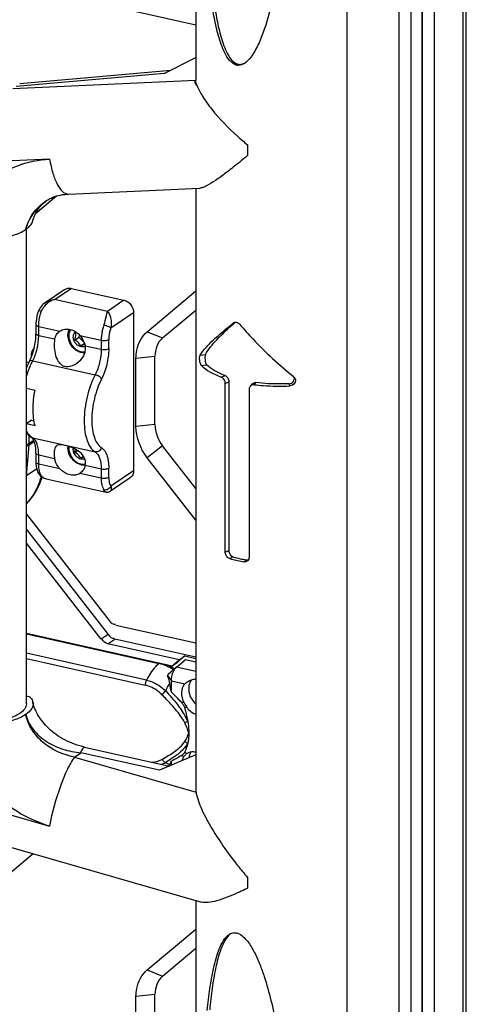
# Model space of a CAD drawing. Extents: x 0 to 2940, y 0 to 2049.
# Drawn here: x 2333 to 2382, y 1343 to 1450 of the extents above; entities that cross this region are included whole.
import ezdxf

# ---------------------------------------------------------------- set-up
doc = ezdxf.new("R2010")
doc.units = 0
doc.header["$LTSCALE"] = 5
doc.header["$MEASUREMENT"] = 0
doc.layers.get('0').update_dxf_attribs({"linetype": 'CONTINUOUS'})

msp = doc.modelspace()

# ---------------------------------------------------------------- linework, layer by layer
at = {"color": 7, "linetype": 'Continuous'}
for p, q in [((2381.798, 1267.605), (2381.798, 1544)), ((2381.439, 1543.757), (2381.439, 1267.362)), ((2378.313, 1541.525), (2378.313, 1266.69)), ((2376.979, 1540.196), (2376.979, 1264.852)), ((2377.058, 1264.968), (2377.058, 1540.312)), ((2352.513, 1507.077), (2352.513, 1443.24)), ((2375.782, 1471.934), (2375.782, 1331.497)), ((2374.514, 1333.818), (2374.514, 1470.18)), ((2368.894, 1330.863), (2368.894, 1466.77)), ((2352.513, 1449.179), (2343, 1451.304)), ((2349.096, 1443.951), (2352.513, 1445.689)), ((2356.926, 1444.86), (2357.079, 1444.96)), ((2349.096, 1443.951), (2333.056, 1442.553)), ((2333.438, 1442.884), (2349.802, 1444.31)), ((2332.708, 1442.318), (2352.514, 1443.21)), ((2352.513, 1443.24), (2352.514, 1443.21)), ((2358.107, 1436.231), (2358.107, 1435.052)), ((2336.675, 1434.665), (2331.825, 1434.447)), ((2338.731, 1430.896), (2352.931, 1431.535)), ((2352.513, 1431.516), (2352.513, 1366.413)), ((2337.414, 1430.675), (2335.14, 1428.765)), ((2334.081, 1427.054), (2334.096, 1427.064)), ((2334.162, 1375.695), (2334.162, 1427.11)), ((2338.338, 1420.569), (2336.195, 1419.121)), ((2337.215, 1419.468), (2339.01, 1420.68)), ((2339.01, 1420.68), (2344.731, 1419.402)), ((2347.25, 1415.988), (2352.513, 1420.408)), ((2342.936, 1418.19), (2337.215, 1419.468)), ((2344.731, 1419.402), (2342.936, 1418.19)), ((2348.918, 1415.311), (2352.513, 1418.33)), ((2343.308, 1416.401), (2345.771, 1418.064)), ((2345.771, 1418.064), (2345.771, 1400.924)), ((2335.198, 1416.767), (2335.198, 1415.756)), ((2335.499, 1416.565), (2337.799, 1416.051)), ((2335.499, 1415.554), (2335.499, 1416.565)), ((2337.788, 1416.043), (2337.799, 1416.051)), ((2347.25, 1415.988), (2348.918, 1415.311)), ((2337.225, 1415.168), (2335.499, 1415.554)), ((2339.399, 1415.086), (2339.845, 1415.386)), ((2339.874, 1415.658), (2339.845, 1415.386)), ((2340.426, 1414.802), (2339.845, 1415.386)), ((2339.959, 1415.568), (2342.26, 1415.055)), ((2342.26, 1415.055), (2342.26, 1414.044)), ((2343.079, 1414.129), (2343.079, 1415.14)), ((2340.023, 1414.458), (2340.448, 1414.745)), ((2342.26, 1414.044), (2340.533, 1414.429)), ((2334.849, 1412.835), (2341.61, 1411.324)), ((2346.032, 1413.133), (2348.08, 1413.348)), ((2346.032, 1405.739), (2346.032, 1413.133)), ((2348.08, 1405.954), (2348.08, 1413.348)), ((2352.976, 1413.432), (2353.546, 1413.506)), ((2334.32, 1412.691), (2334.434, 1412.665)), ((2353.117, 1412.329), (2353.677, 1412.413)), ((2355.26, 1411.073), (2355.677, 1411.241)), ((2334.162, 1409.868), (2335.102, 1409.658)), ((2355.705, 1410.364), (2356.093, 1410.542)), ((2355.705, 1392.119), (2355.705, 1410.364)), ((2356.093, 1410.542), (2356.093, 1392.297)), ((2358.275, 1409.773), (2358.275, 1391.528)), ((2358.62, 1410.335), (2358.401, 1410.105)), ((2358.841, 1410.25), (2359.019, 1410.472)), ((2362.705, 1410.123), (2362.626, 1410.354)), ((2334.723, 1406.408), (2334.162, 1406.029)), ((2334.723, 1406.408), (2334.986, 1406.349)), ((2335.102, 1405.788), (2334.162, 1405.998)), ((2348.08, 1405.954), (2346.032, 1405.739)), ((2334.458, 1403.876), (2334.458, 1404.728)), ((2334.849, 1404.489), (2341.61, 1402.979)), ((2334.171, 1400.381), (2334.452, 1403.733)), ((2334.452, 1403.733), (2335.005, 1404.107)), ((2334.96, 1404.215), (2334.458, 1403.876)), ((2348.918, 1403.616), (2347.25, 1402.339)), ((2352.513, 1398.991), (2348.918, 1403.616)), ((2335.198, 1402.85), (2335.198, 1401.839)), ((2335.499, 1402.648), (2337.225, 1402.262)), ((2335.499, 1401.637), (2335.499, 1402.648)), ((2339.399, 1402.922), (2339.7, 1403.125)), ((2340.023, 1402.294), (2340.338, 1402.507)), ((2352.513, 1395.569), (2347.25, 1402.339)), ((2335.278, 1401.128), (2334.171, 1400.381)), ((2337.799, 1401.123), (2335.499, 1401.637)), ((2340.533, 1401.523), (2342.26, 1401.137)), ((2342.26, 1401.137), (2342.26, 1400.126)), ((2343.079, 1400.212), (2343.079, 1401.223)), ((2336.314, 1400.07), (2342.786, 1398.625)), ((2339.971, 1400.648), (2339.959, 1400.64)), ((2342.26, 1400.126), (2339.959, 1400.64)), ((2345.403, 1400.162), (2343.259, 1398.714)), ((2345.771, 1400.924), (2343.308, 1399.261)), ((2334.162, 1396.231), (2343.126, 1384.699)), ((2334.162, 1394.571), (2343.012, 1383.185)), ((2342.265, 1382.68), (2334.162, 1393.104)), ((2355.705, 1392.119), (2356.093, 1392.297)), ((2356.176, 1391.421), (2356.532, 1391.609)), ((2357.722, 1391.066), (2357.975, 1391.277)), ((2343.862, 1384.211), (2352.513, 1382.279)), ((2334.162, 1383.337), (2349.932, 1379.814)), ((2334.162, 1383.265), (2348.489, 1380.065)), ((2343.012, 1383.185), (2342.265, 1382.68)), ((2343, 1382.192), (2343.748, 1382.697)), ((2350.713, 1380.469), (2343, 1382.192)), ((2352.513, 1380.739), (2343.748, 1382.697)), ((2347.16, 1378.269), (2334.162, 1381.173)), ((2351.311, 1380.873), (2350.531, 1380.218)), ((2350.713, 1380.469), (2351.311, 1380.873)), ((2351.311, 1380.873), (2352.513, 1380.605)), ((2334.162, 1380.593), (2347.027, 1377.72)), ((2349.763, 1379.716), (2349.469, 1379.856)), ((2349.932, 1379.814), (2350.713, 1380.469)), ((2349.932, 1379.814), (2350.531, 1380.218)), ((2350.413, 1379.652), (2351.363, 1380.447)), ((2352.513, 1380.19), (2351.363, 1380.447)), ((2349.458, 1378.77), (2349.867, 1378.182)), ((2349.458, 1378.77), (2349.458, 1378.703)), ((2350.413, 1379.652), (2349.499, 1378.881)), ((2352.513, 1379.183), (2350.413, 1379.652)), ((2349.867, 1378.182), (2351.335, 1377.854)), ((2349.867, 1376.96), (2349.867, 1378.182)), ((2334.162, 1376.542), (2334.528, 1376.461)), ((2351.264, 1375.786), (2350.943, 1375.858)), ((2334.096, 1374.539), (2334.081, 1374.528)), ((2351.572, 1375.27), (2351.268, 1375.338)), ((2339.365, 1369.92), (2340.06, 1370.389)), ((2348.568, 1368.494), (2340.06, 1370.389)), ((2340.462, 1371.002), (2349.661, 1368.953)), ((2352.513, 1370.152), (2348.568, 1368.494)), ((2351.572, 1370.326), (2351.268, 1370.393)), ((2351.572, 1370.326), (2351.548, 1370.31)), ((2339.365, 1369.92), (2352.532, 1366.138)), ((2349.867, 1369.04), (2349.867, 1369.473)), ((2350.943, 1370.095), (2351.264, 1370.023)), ((2331.825, 1363.845), (2336.675, 1362.452)), ((2334.905, 1359.455), (2330.473, 1355.734)), ((2331.955, 1360.302), (2353.135, 1354.219)), ((2358.107, 1356.901), (2358.107, 1355.722)), ((2352.513, 1354.398), (2352.513, 1292.36)), ((2347.25, 1346.876), (2352.513, 1351.295)), ((2348.918, 1346.198), (2352.513, 1349.217)), ((2347.25, 1346.876), (2348.918, 1346.198)), ((2346.032, 1344.02), (2348.08, 1344.235)), ((2346.032, 1336.627), (2346.032, 1344.02)), ((2348.08, 1336.841), (2348.08, 1344.235))]:
    msp.add_line(p, q, dxfattribs=at)
for points in [[(2336.279, 1430.143), (2336.473, 1430.265), (2336.657, 1430.368), (2336.848, 1430.461), (2337.043, 1430.545), (2337.243, 1430.62), (2337.449, 1430.686), (2337.658, 1430.743), (2337.872, 1430.791), (2338.09, 1430.831), (2338.313, 1430.862), (2338.539, 1430.884), (2338.731, 1430.896)], [(2334.856, 1427.994), (2334.873, 1428.062), (2334.928, 1428.253), (2334.994, 1428.439), (2335.07, 1428.621), (2335.156, 1428.798), (2335.252, 1428.971), (2335.357, 1429.14), (2335.473, 1429.304), (2335.598, 1429.464), (2335.732, 1429.619), (2335.876, 1429.769), (2336.028, 1429.914), (2336.188, 1430.053)], [(2336.188, 1430.053), (2336.356, 1430.186), (2336.416, 1430.229)], [(2336.182, 1419.113), (2336.134, 1419.079), (2335.991, 1418.967), (2335.863, 1418.848), (2335.748, 1418.722), (2335.649, 1418.591), (2335.566, 1418.457), (2335.498, 1418.321), (2335.463, 1418.233)], [(2335.539, 1400.536), (2335.577, 1400.488), (2335.657, 1400.402), (2335.749, 1400.323), (2335.853, 1400.252), (2335.969, 1400.189), (2336.096, 1400.135), (2336.235, 1400.09), (2336.314, 1400.071)], [(2342.786, 1398.625), (2342.804, 1398.621), (2342.873, 1398.612), (2342.944, 1398.611), (2343.018, 1398.618), (2343.09, 1398.635), (2343.16, 1398.66), (2343.226, 1398.694), (2343.259, 1398.714)], [(2350.196, 1379.463), (2350.05, 1379.555), (2349.763, 1379.716)], [(2340.462, 1371.002), (2340.231, 1371.057), (2339.946, 1371.134), (2339.665, 1371.22), (2339.388, 1371.315), (2339.116, 1371.419), (2338.85, 1371.531), (2338.589, 1371.651), (2338.335, 1371.778), (2338.088, 1371.913), (2337.849, 1372.054), (2337.617, 1372.201), (2337.394, 1372.354), (2337.179, 1372.512), (2336.973, 1372.675), (2336.776, 1372.842), (2336.588, 1373.013), (2336.409, 1373.188), (2336.239, 1373.365), (2336.079, 1373.544), (2335.928, 1373.726), (2335.787, 1373.91), (2335.655, 1374.095), (2335.533, 1374.281), (2335.419, 1374.468), (2335.315, 1374.656), (2335.22, 1374.845), (2335.133, 1375.036), (2335.055, 1375.227), (2334.986, 1375.419), (2334.926, 1375.611), (2334.875, 1375.805), (2334.859, 1375.875)]]:
    msp.add_lwpolyline(points, dxfattribs=at)
for centre, radius, start, end in [((2357.142, 1445.794), 0.958, 257.02696, 263.09884), ((2357.281, 1445.834), 0.896, 257.02571, 263.29758), ((2375.699, 1457.983), 27.975, 228.12804, 231.03449), ((2367.674, 1435.622), 9.584, 179.95929, 183.41027), ((2340.742, 1424.168), 7.449, 125.79665, 126.76024), ((2338.617, 1426.011), 4.655, 166.14004, 167.05364), ((2339.832, 1415.637), 1.058, 146.26416, 147.04754), ((2339.892, 1415.511), 0.629, 130.88152, 140.73072), ((2356.808, 1416.639), 0.375, 120.95544, 128.59443), ((2404.114, 1363.378), 71.539, 131.43488, 131.5561), ((2342.105, 1408.32), 8.006, 108.39048, 109.10519), ((2340.779, 1415.71), 0.75, 204.37377, 224.00508), ((2335.876, 1413.417), 1.2, 135.69841, 189.29586), ((2341.991, 1408.903), 8.443, 152.76046, 153.70701), ((2342.659, 1408.58), 9.185, 153.74503, 157.6944), ((2362.644, 1410.945), 0.534, 9.61432, 11.41743), ((2335.602, 1405.741), 1.462, 231.13343, 233.40673), ((2335.543, 1405.66), 1.362, 233.36867, 239.33949), ((2340.439, 1402.819), 1.302, 273.2965, 274.18025), ((2333.656, 1401.144), 0.921, 303.36582, 304.02974), ((2325.928, 1401.072), 8.272, 354.65587, 355.20761), ((2360.348, 1404.994), 13.918, 254.08809, 257.45828), ((2360.768, 1407.987), 17.193, 257.43103, 259.7972), ((2360.817, 1407.07), 16.047, 257.43103, 259.7972), ((2347.268, 1375.163), 5.061, 60.13417, 62.98536), ((2347.185, 1375.019), 5.228, 56.33071, 60.13101), ((2319.548, 1346.184), 43.202, 44.39281, 45.42913), ((2326.006, 1352.531), 34.147, 43.93343, 44.36211), ((2329.173, 1355.576), 29.754, 42.97325, 43.94325), ((2352.029, 1369.598), 0.86, 124.04578, 126.84698), ((2347.922, 1371.743), 2.745, 288.55037, 298.84037), ((2354.571, 1366.415), 2.058, 180.05476, 187.73151), ((2388.449, 1383.267), 40.198, 218.58416, 220.99051), ((2368.874, 1356.296), 10.785, 176.78537, 179.97375), ((2356.664, 1349.73), 1.166, 71.9051, 77.00602)]:
    msp.add_arc(centre, radius, start, end, dxfattribs=at)
for centre, major_axis, ratio, start_param, end_param in [((2361.155, 1437.911), (1.453, 6.022), 0.4481136, -4.3235722, -4.2182959), ((2346.599, 1377.922), (-2.394, 9.335), 0.3088086, -1.7527301, -1.6543596), ((2346.599, 1377.922), (-2.394, 9.335), 0.3088086, -2.8731464, -2.7747759), ((2361.155, 1358.159), (1.252, 5.88), 0.4758355, -4.2917469, -4.1864706)]:
    msp.add_ellipse(centre, major_axis=major_axis, ratio=ratio, start_param=start_param, end_param=end_param, dxfattribs=at)
for points, knots in [([(2356.926, 1444.86), (2356.631, 1444.928), (2356.106, 1445.359), (2355.461, 1446.464), (2354.93, 1448.022), (2354.499, 1449.925), (2354.078, 1452.469), (2353.733, 1455.643), (2353.555, 1458.183), (2353.482, 1459.446)], [0, 0, 0, 0, 0.059179, 0.1225993, 0.2503394, 0.3773681, 0.5034448, 0.7531393, 1, 1, 1, 1]), ([(2353.75, 1459.498), (2353.82, 1458.237), (2353.992, 1455.704), (2354.325, 1452.537), (2354.733, 1449.999), (2355.149, 1448.105), (2355.662, 1446.554), (2356.282, 1445.458), (2356.792, 1445.026), (2357.079, 1444.96)], [0, 0, 0, 0, 0.2478246, 0.4982913, 0.6246275, 0.7517504, 0.879201, 0.9420736, 1, 1, 1, 1]), ([(2360.642, 1451.184), (2360.375, 1450.118), (2359.912, 1448.526), (2359.044, 1446.55), (2358.457, 1445.638), (2358.083, 1445.286)], [0, 0, 0, 0, 0.508473, 0.7626228, 1, 1, 1, 1]), ([(2358.083, 1445.286), (2357.938, 1445.15), (2357.624, 1444.906), (2357.217, 1444.819), (2357.026, 1444.842)], [0, 0, 0, 0, 0.5093024, 1, 1, 1, 1]), ([(2357.176, 1444.943), (2357.341, 1444.924), (2357.698, 1444.991), (2357.981, 1445.197), (2358.114, 1445.316)], [0, 0, 0, 0, 0.4840871, 1, 1, 1, 1]), ([(2352.514, 1443.21), (2352.464, 1443.176), (2352.373, 1443.1), (2352.373, 1442.921), (2352.486, 1442.786), (2352.581, 1442.71), (2352.636, 1442.672)], [0, 0, 0, 0, 0.2628921, 0.4676439, 0.7077058, 1, 1, 1, 1]), ([(2352.636, 1442.672), (2352.785, 1442.257), (2353.277, 1441.36), (2354.664, 1439.442), (2356.02, 1438.054), (2357.026, 1437.151)], [0, 0, 0, 0, 0.186194, 0.4286786, 1, 1, 1, 1]), ([(2327.028, 1425.989), (2327.147, 1427.156), (2327.802, 1429.453), (2329.992, 1432.281), (2333.085, 1434.136), (2335.466, 1434.611), (2336.675, 1434.665)], [0, 0, 0, 0, 0.2492238, 0.4943289, 0.7427595, 1, 1, 1, 1]), ([(2336.675, 1434.665), (2336.767, 1434.141), (2336.996, 1433.176), (2337.48, 1431.856), (2338.212, 1430.872), (2338.731, 1430.896)], [0, 0, 0, 0, 0.3575106, 0.6509449, 1, 1, 1, 1]), ([(2357.026, 1434.166), (2356.612, 1433.832), (2355.829, 1433.213), (2354.718, 1432.403), (2353.879, 1431.871), (2353.299, 1431.608), (2353.044, 1431.54), (2352.931, 1431.535)], [0, 0, 0, 0, 0.3253973, 0.6103463, 0.8412262, 0.9307144, 1, 1, 1, 1]), ([(2358.107, 1435.052), (2358.015, 1434.976), (2357.657, 1434.678), (2357.296, 1434.383), (2357.026, 1434.166)], [0, 0, 0, 0, 0.2559748, 1, 1, 1, 1]), ([(2334.096, 1427.064), (2334.251, 1427.673), (2334.836, 1428.847), (2335.766, 1429.748), (2336.284, 1430.136)], [0, 0, 0, 0, 0.492338, 1, 1, 1, 1]), ([(2334.098, 1427.126), (2334.248, 1427.733), (2334.807, 1428.906), (2335.751, 1429.786), (2336.279, 1430.143)], [0, 0, 0, 0, 0.4948601, 1, 1, 1, 1]), ([(2334.096, 1427.064), (2334.195, 1427.131), (2334.517, 1427.372), (2334.79, 1427.717), (2334.856, 1427.994)], [0, 0, 0, 0, 0.296475, 1, 1, 1, 1]), ([(2327.028, 1425.989), (2328.354, 1425.829), (2330.32, 1425.848), (2332.679, 1426.361), (2333.685, 1426.786), (2334.081, 1427.054)], [0, 0, 0, 0, 0.5539431, 0.8017101, 1, 1, 1, 1]), ([(2338.338, 1420.569), (2338.432, 1420.632), (2338.656, 1420.719), (2338.894, 1420.706), (2339.01, 1420.68)], [0, 0, 0, 0, 0.485393, 1, 1, 1, 1]), ([(2337.215, 1419.468), (2337.07, 1419.427), (2336.483, 1419.191), (2335.969, 1418.698), (2335.803, 1418.245)], [0, 0, 0, 0, 0.2386807, 1, 1, 1, 1]), ([(2344.731, 1419.402), (2345.018, 1419.338), (2345.547, 1418.966), (2345.771, 1418.365), (2345.771, 1418.064)], [0, 0, 0, 0, 0.4943682, 1, 1, 1, 1]), ([(2335.463, 1418.233), (2335.334, 1417.879), (2335.223, 1417.386), (2335.198, 1416.889), (2335.198, 1416.767)], [0, 0, 0, 0, 0.7553891, 1, 1, 1, 1]), ([(2335.463, 1418.233), (2335.476, 1418.27), (2335.63, 1418.281), (2335.728, 1418.262), (2335.803, 1418.245)], [0, 0, 0, 0, 0.3410384, 1, 1, 1, 1]), ([(2335.499, 1416.565), (2335.499, 1416.703), (2335.528, 1417.274), (2335.655, 1417.839), (2335.803, 1418.245)], [0, 0, 0, 0, 0.2424337, 1, 1, 1, 1]), ([(2342.565, 1416.735), (2342.62, 1416.887), (2342.763, 1417.369), (2342.849, 1417.863), (2342.936, 1418.19)], [0, 0, 0, 0, 0.3242301, 1, 1, 1, 1]), ([(2342.936, 1418.19), (2343.108, 1417.997), (2343.35, 1417.396), (2343.383, 1416.756), (2343.308, 1416.401)], [0, 0, 0, 0, 0.416006, 1, 1, 1, 1]), ([(2335.198, 1416.767), (2335.198, 1416.72), (2335.302, 1416.613), (2335.422, 1416.582), (2335.499, 1416.565)], [0, 0, 0, 0, 0.3752046, 1, 1, 1, 1]), ([(2337.225, 1415.168), (2337.262, 1415.346), (2337.392, 1415.684), (2337.645, 1415.947), (2337.788, 1416.043)], [0, 0, 0, 0, 0.5131762, 1, 1, 1, 1]), ([(2337.799, 1416.051), (2337.954, 1416.153), (2338.32, 1416.293), (2338.711, 1416.281), (2338.901, 1416.239)], [0, 0, 0, 0, 0.4876084, 1, 1, 1, 1]), ([(2340.489, 1413.682), (2340.203, 1413.671), (2339.751, 1413.803), (2339.275, 1414.169), (2338.877, 1414.649), (2338.652, 1415.249), (2338.664, 1415.85), (2338.752, 1416.129), (2338.815, 1416.254)], [0, 0, 0, 0, 0.2399277, 0.3690325, 0.5009727, 0.7593435, 0.8825247, 1, 1, 1, 1]), ([(2338.944, 1416.213), (2338.872, 1416.102), (2338.767, 1415.844), (2338.739, 1415.417), (2338.833, 1414.977), (2339.039, 1414.562), (2339.339, 1414.208), (2339.708, 1413.946), (2340.113, 1413.801), (2340.393, 1413.793), (2340.523, 1413.814)], [0, 0, 0, 0, 0.1138187, 0.2356593, 0.3650081, 0.498873, 0.6329509, 0.7628794, 0.8854942, 1, 1, 1, 1]), ([(2338.901, 1416.239), (2338.999, 1416.217), (2339.403, 1416.085), (2339.744, 1415.806), (2339.959, 1415.568)], [0, 0, 0, 0, 0.2400366, 1, 1, 1, 1]), ([(2342.565, 1416.735), (2342.417, 1416.329), (2342.289, 1415.763), (2342.26, 1415.193), (2342.26, 1415.055)], [0, 0, 0, 0, 0.7575663, 1, 1, 1, 1]), ([(2342.565, 1416.735), (2342.713, 1416.702), (2342.97, 1416.609), (2343.221, 1416.485), (2343.308, 1416.401)], [0, 0, 0, 0, 0.557572, 1, 1, 1, 1]), ([(2343.308, 1416.401), (2343.197, 1416.096), (2343.101, 1415.672), (2343.079, 1415.244), (2343.079, 1415.14)], [0, 0, 0, 0, 0.7575663, 1, 1, 1, 1]), ([(2346.032, 1413.133), (2346.032, 1413.416), (2346.12, 1414.465), (2346.66, 1415.493), (2347.25, 1415.988)], [0, 0, 0, 0, 0.2685958, 1, 1, 1, 1]), ([(2352.976, 1413.432), (2353.352, 1414.044), (2354.53, 1415.273), (2355.825, 1416.331), (2356.574, 1416.933)], [0, 0, 0, 0, 0.4278606, 1, 1, 1, 1]), ([(2353.546, 1413.506), (2353.868, 1414.096), (2354.87, 1415.297), (2356.007, 1416.334), (2356.658, 1416.911)], [0, 0, 0, 0, 0.4360976, 1, 1, 1, 1]), ([(2356.615, 1416.961), (2356.643, 1416.978), (2356.774, 1417.034), (2356.928, 1417.011), (2357.026, 1416.968)], [0, 0, 0, 0, 0.2358973, 1, 1, 1, 1]), ([(2357.289, 1416.768), (2357.731, 1416.234), (2359.534, 1414.204), (2361.561, 1412.388), (2363.116, 1411.1)], [0, 0, 0, 0, 0.2557366, 1, 1, 1, 1]), ([(2334.484, 1412.767), (2334.718, 1413.222), (2335.06, 1414.205), (2335.198, 1415.237), (2335.198, 1415.756)], [0, 0, 0, 0, 0.4962488, 1, 1, 1, 1]), ([(2334.849, 1412.835), (2335.062, 1413.249), (2335.375, 1414.143), (2335.499, 1415.082), (2335.499, 1415.554)], [0, 0, 0, 0, 0.496877, 1, 1, 1, 1]), ([(2335.499, 1415.554), (2335.422, 1415.571), (2335.302, 1415.602), (2335.198, 1415.709), (2335.198, 1415.756)], [0, 0, 0, 0, 0.6247954, 1, 1, 1, 1]), ([(2337.225, 1415.168), (2337.166, 1414.88), (2337.147, 1414.279), (2337.27, 1413.551), (2337.467, 1413.014), (2337.665, 1412.666), (2337.941, 1412.383), (2338.184, 1412.276), (2338.312, 1412.247)], [0, 0, 0, 0, 0.2620828, 0.5292897, 0.6534612, 0.7704743, 0.8835142, 1, 1, 1, 1]), ([(2340.537, 1414.396), (2340.456, 1414.357), (2340.266, 1414.313), (2339.971, 1414.363), (2339.693, 1414.516), (2339.461, 1414.751), (2339.301, 1415.041), (2339.229, 1415.356), (2339.257, 1415.66), (2339.347, 1415.838), (2339.405, 1415.909)], [0, 0, 0, 0, 0.1116005, 0.2311894, 0.3600608, 0.495319, 0.6316027, 0.7631815, 0.8860763, 1, 1, 1, 1]), ([(2339.399, 1415.086), (2339.446, 1415.229), (2339.519, 1415.492), (2339.51, 1415.768), (2339.485, 1415.885)], [0, 0, 0, 0, 0.5566695, 1, 1, 1, 1]), ([(2340.023, 1414.458), (2339.957, 1414.587), (2339.784, 1414.839), (2339.533, 1415.01), (2339.399, 1415.086)], [0, 0, 0, 0, 0.4851168, 1, 1, 1, 1]), ([(2339.959, 1415.568), (2340.032, 1415.488), (2340.298, 1415.152), (2340.474, 1414.743), (2340.533, 1414.429)], [0, 0, 0, 0, 0.2534626, 1, 1, 1, 1]), ([(2342.26, 1415.055), (2342.408, 1415.021), (2342.688, 1415.013), (2342.974, 1415.07), (2343.079, 1415.14)], [0, 0, 0, 0, 0.5455856, 1, 1, 1, 1]), ([(2339.636, 1412.585), (2339.936, 1412.788), (2340.33, 1413.201), (2340.57, 1413.889), (2340.566, 1414.255), (2340.533, 1414.429)], [0, 0, 0, 0, 0.5034257, 0.7530433, 1, 1, 1, 1]), ([(2340.494, 1414.598), (2340.458, 1414.59), (2340.299, 1414.551), (2340.144, 1414.5), (2340.023, 1414.458)], [0, 0, 0, 0, 0.223222, 1, 1, 1, 1]), ([(2342.26, 1414.044), (2342.26, 1413.572), (2342.136, 1412.633), (2341.823, 1411.739), (2341.61, 1411.324)], [0, 0, 0, 0, 0.503123, 1, 1, 1, 1]), ([(2343.079, 1414.129), (2342.974, 1414.059), (2342.688, 1414.002), (2342.408, 1414.01), (2342.26, 1414.044)], [0, 0, 0, 0, 0.4544144, 1, 1, 1, 1]), ([(2343.079, 1414.129), (2343.079, 1413.563), (2342.931, 1412.437), (2342.555, 1411.364), (2342.299, 1410.866)], [0, 0, 0, 0, 0.503123, 1, 1, 1, 1]), ([(2334.16, 1411.116), (2334.207, 1411.268), (2334.398, 1411.856), (2334.639, 1412.427), (2334.849, 1412.835)], [0, 0, 0, 0, 0.2584203, 1, 1, 1, 1]), ([(2334.849, 1412.835), (2334.807, 1412.844), (2334.688, 1412.864), (2334.523, 1412.842), (2334.484, 1412.767)], [0, 0, 0, 0, 0.3380133, 1, 1, 1, 1]), ([(2353.117, 1412.329), (2353.059, 1412.387), (2352.983, 1412.576), (2352.924, 1412.876), (2352.915, 1413.174), (2352.937, 1413.368), (2352.976, 1413.432)], [0, 0, 0, 0, 0.2146325, 0.5116779, 0.80299, 1, 1, 1, 1]), ([(2353.546, 1413.506), (2353.509, 1413.439), (2353.488, 1413.245), (2353.496, 1412.948), (2353.551, 1412.654), (2353.622, 1412.468), (2353.677, 1412.413)], [0, 0, 0, 0, 0.2024656, 0.4968335, 0.7921643, 1, 1, 1, 1]), ([(2338.312, 1412.247), (2338.42, 1412.223), (2338.888, 1412.195), (2339.344, 1412.388), (2339.636, 1412.585)], [0, 0, 0, 0, 0.2402576, 1, 1, 1, 1]), ([(2353.117, 1412.329), (2353.38, 1412.064), (2354.068, 1411.576), (2354.831, 1411.235), (2355.26, 1411.073)], [0, 0, 0, 0, 0.4485875, 1, 1, 1, 1]), ([(2355.677, 1411.241), (2355.276, 1411.392), (2354.565, 1411.71), (2353.923, 1412.165), (2353.677, 1412.413)], [0, 0, 0, 0, 0.5514125, 1, 1, 1, 1]), ([(2341.61, 1411.324), (2341.22, 1410.566), (2340.648, 1408.928), (2340.367, 1406.827), (2340.466, 1405.23), (2340.726, 1404.044), (2341.179, 1403.234), (2341.61, 1402.979)], [0, 0, 0, 0, 0.2897832, 0.5832084, 0.7149733, 0.8296324, 1, 1, 1, 1]), ([(2342.299, 1410.866), (2341.952, 1410.191), (2341.442, 1408.732), (2341.192, 1406.861), (2341.281, 1405.438), (2341.512, 1404.382), (2341.915, 1403.66), (2342.299, 1403.433)], [0, 0, 0, 0, 0.2897836, 0.5832083, 0.7149731, 0.8296321, 1, 1, 1, 1]), ([(2342.299, 1410.866), (2342.242, 1410.982), (2342.016, 1411.173), (2341.758, 1411.291), (2341.61, 1411.324)], [0, 0, 0, 0, 0.4595858, 1, 1, 1, 1]), ([(2355.705, 1410.364), (2355.705, 1410.44), (2355.659, 1410.723), (2355.459, 1410.998), (2355.26, 1411.073)], [0, 0, 0, 0, 0.2619656, 1, 1, 1, 1]), ([(2355.677, 1411.241), (2355.735, 1411.219), (2355.97, 1411.059), (2356.092, 1410.76), (2356.093, 1410.542)], [0, 0, 0, 0, 0.220557, 1, 1, 1, 1]), ([(2362.626, 1410.354), (2362.785, 1410.362), (2363.104, 1410.53), (2363.197, 1410.878), (2363.17, 1411.034)], [0, 0, 0, 0, 0.501658, 1, 1, 1, 1]), ([(2363.244, 1410.939), (2363.324, 1410.781), (2363.281, 1410.335), (2362.896, 1410.133), (2362.705, 1410.123)], [0, 0, 0, 0, 0.48168, 1, 1, 1, 1]), ([(2335.102, 1405.788), (2334.949, 1406.37), (2334.83, 1407.679), (2334.97, 1408.976), (2335.102, 1409.658)], [0, 0, 0, 0, 0.4640988, 1, 1, 1, 1]), ([(2358.841, 1410.25), (2358.8, 1410.255), (2358.642, 1410.259), (2358.481, 1410.189), (2358.401, 1410.105)], [0, 0, 0, 0, 0.2654138, 1, 1, 1, 1]), ([(2358.62, 1410.335), (2358.693, 1410.413), (2358.838, 1410.48), (2358.982, 1410.477), (2359.019, 1410.472)], [0, 0, 0, 0, 0.738181, 1, 1, 1, 1]), ([(2358.841, 1410.25), (2359.156, 1410.212), (2360.44, 1410.087), (2361.734, 1410.072), (2362.705, 1410.123)], [0, 0, 0, 0, 0.2459427, 1, 1, 1, 1]), ([(2362.626, 1410.354), (2362.323, 1410.338), (2361.12, 1410.302), (2359.913, 1410.364), (2359.019, 1410.472)], [0, 0, 0, 0, 0.2517834, 1, 1, 1, 1]), ([(2334.685, 1404.603), (2334.633, 1404.644), (2334.422, 1404.838), (2334.261, 1405.082), (2334.16, 1405.278)], [0, 0, 0, 0, 0.2295625, 1, 1, 1, 1]), ([(2334.16, 1405.035), (2334.199, 1404.985), (2334.36, 1404.797), (2334.554, 1404.636), (2334.712, 1404.543)], [0, 0, 0, 0, 0.2549426, 1, 1, 1, 1]), ([(2334.809, 1404.458), (2334.8, 1404.468), (2334.771, 1404.5), (2334.738, 1404.528), (2334.712, 1404.543)], [0, 0, 0, 0, 0.3116059, 1, 1, 1, 1]), ([(2335.198, 1402.85), (2335.198, 1403.194), (2335.149, 1403.749), (2334.95, 1404.297), (2334.809, 1404.458)], [0, 0, 0, 0, 0.6161893, 1, 1, 1, 1]), ([(2335.499, 1402.648), (2335.499, 1403.042), (2335.441, 1403.708), (2335.084, 1404.349), (2334.849, 1404.489)], [0, 0, 0, 0, 0.5904121, 1, 1, 1, 1]), ([(2337.453, 1403.653), (2337.301, 1403.551), (2337.173, 1403.21), (2337.158, 1402.732), (2337.194, 1402.426), (2337.225, 1402.262)], [0, 0, 0, 0, 0.3756838, 0.6569628, 1, 1, 1, 1]), ([(2338.312, 1403.677), (2338.139, 1403.716), (2337.853, 1403.775), (2337.548, 1403.718), (2337.453, 1403.653)], [0, 0, 0, 0, 0.6068633, 1, 1, 1, 1]), ([(2340.533, 1401.523), (2340.587, 1401.782), (2340.514, 1402.36), (2339.945, 1403.012), (2339.175, 1403.434), (2338.604, 1403.612), (2338.312, 1403.677)], [0, 0, 0, 0, 0.2329821, 0.4753196, 0.7359967, 1, 1, 1, 1]), ([(2340.514, 1401.519), (2340.272, 1401.505), (2339.758, 1401.62), (2339.135, 1402.104), (2338.725, 1402.792), (2338.647, 1403.328), (2338.672, 1403.582)], [0, 0, 0, 0, 0.2361986, 0.490486, 0.7507431, 1, 1, 1, 1]), ([(2338.767, 1403.553), (2338.735, 1403.309), (2338.805, 1402.785), (2339.213, 1402.124), (2339.83, 1401.681), (2340.332, 1401.614), (2340.554, 1401.656)], [0, 0, 0, 0, 0.2502964, 0.5151135, 0.7704407, 1, 1, 1, 1]), ([(2340.485, 1402.21), (2340.347, 1402.158), (2340.01, 1402.157), (2339.579, 1402.421), (2339.286, 1402.851), (2339.23, 1403.204), (2339.25, 1403.368)], [0, 0, 0, 0, 0.2253869, 0.4790113, 0.7463381, 1, 1, 1, 1]), ([(2339.399, 1402.922), (2339.408, 1402.949), (2339.442, 1403.058), (2339.471, 1403.168), (2339.486, 1403.252)], [0, 0, 0, 0, 0.2536053, 1, 1, 1, 1]), ([(2342.299, 1403.433), (2342.256, 1403.286), (2342.071, 1403.022), (2341.749, 1402.948), (2341.61, 1402.979)], [0, 0, 0, 0, 0.518476, 1, 1, 1, 1]), ([(2342.299, 1403.433), (2342.582, 1403.265), (2342.879, 1402.734), (2343.049, 1401.957), (2343.079, 1401.477), (2343.079, 1401.223)], [0, 0, 0, 0, 0.4087596, 0.6838507, 1, 1, 1, 1]), ([(2335.198, 1402.85), (2335.198, 1402.802), (2335.302, 1402.696), (2335.422, 1402.665), (2335.499, 1402.648)], [0, 0, 0, 0, 0.3752046, 1, 1, 1, 1]), ([(2337.799, 1401.123), (2337.726, 1401.203), (2337.461, 1401.539), (2337.285, 1401.948), (2337.225, 1402.262)], [0, 0, 0, 0, 0.2534626, 1, 1, 1, 1]), ([(2340.023, 1402.294), (2339.957, 1402.423), (2339.784, 1402.675), (2339.533, 1402.846), (2339.399, 1402.922)], [0, 0, 0, 0, 0.4851168, 1, 1, 1, 1]), ([(2340.396, 1402.41), (2340.366, 1402.403), (2340.241, 1402.368), (2340.117, 1402.327), (2340.023, 1402.294)], [0, 0, 0, 0, 0.2351213, 1, 1, 1, 1]), ([(2341.61, 1402.979), (2341.846, 1402.839), (2342.202, 1402.198), (2342.26, 1401.532), (2342.26, 1401.137)], [0, 0, 0, 0, 0.4095879, 1, 1, 1, 1]), ([(2335.198, 1401.839), (2335.198, 1401.715), (2335.22, 1401.266), (2335.347, 1400.804), (2335.539, 1400.537)], [0, 0, 0, 0, 0.2723803, 1, 1, 1, 1]), ([(2335.499, 1401.637), (2335.422, 1401.654), (2335.302, 1401.685), (2335.198, 1401.791), (2335.198, 1401.839)], [0, 0, 0, 0, 0.6247954, 1, 1, 1, 1]), ([(2335.803, 1400.368), (2335.691, 1400.524), (2335.536, 1400.95), (2335.499, 1401.39), (2335.499, 1401.637)], [0, 0, 0, 0, 0.4387515, 1, 1, 1, 1]), ([(2338.901, 1400.481), (2338.8, 1400.503), (2338.391, 1400.63), (2338.018, 1400.881), (2337.799, 1401.123)], [0, 0, 0, 0, 0.239511, 1, 1, 1, 1]), ([(2340.533, 1401.523), (2340.496, 1401.345), (2340.366, 1401.007), (2340.113, 1400.744), (2339.971, 1400.648)], [0, 0, 0, 0, 0.5131762, 1, 1, 1, 1]), ([(2342.26, 1401.137), (2342.408, 1401.104), (2342.688, 1401.096), (2342.974, 1401.152), (2343.079, 1401.223)], [0, 0, 0, 0, 0.5455856, 1, 1, 1, 1]), ([(2334.162, 1397.358), (2334.756, 1397.949), (2335.404, 1398.91), (2335.795, 1399.965), (2335.88, 1400.238)], [0, 0, 0, 0, 0.7454831, 1, 1, 1, 1]), ([(2335.755, 1400.319), (2335.684, 1400.037), (2335.348, 1398.968), (2334.741, 1397.98), (2334.166, 1397.382)], [0, 0, 0, 0, 0.2592921, 1, 1, 1, 1]), ([(2335.803, 1400.368), (2335.83, 1400.33), (2335.969, 1400.184), (2336.164, 1400.105), (2336.314, 1400.071)], [0, 0, 0, 0, 0.2306891, 1, 1, 1, 1]), ([(2339.959, 1400.64), (2339.812, 1400.543), (2339.457, 1400.411), (2339.084, 1400.44), (2338.901, 1400.481)], [0, 0, 0, 0, 0.4830958, 1, 1, 1, 1]), ([(2343.079, 1400.212), (2342.974, 1400.141), (2342.688, 1400.085), (2342.408, 1400.093), (2342.26, 1400.126)], [0, 0, 0, 0, 0.4544144, 1, 1, 1, 1]), ([(2342.26, 1400.126), (2342.26, 1399.88), (2342.297, 1399.44), (2342.452, 1399.014), (2342.565, 1398.858)], [0, 0, 0, 0, 0.5612485, 1, 1, 1, 1]), ([(2343.079, 1400.212), (2343.079, 1400.027), (2343.107, 1399.697), (2343.223, 1399.378), (2343.308, 1399.261)], [0, 0, 0, 0, 0.5612476, 1, 1, 1, 1]), ([(2345.771, 1400.924), (2345.771, 1400.773), (2345.715, 1400.476), (2345.518, 1400.24), (2345.403, 1400.162)], [0, 0, 0, 0, 0.5204363, 1, 1, 1, 1]), ([(2343.308, 1399.261), (2343.248, 1399.121), (2343.028, 1398.887), (2342.708, 1398.826), (2342.565, 1398.858)], [0, 0, 0, 0, 0.5091328, 1, 1, 1, 1]), ([(2343.308, 1399.261), (2343.342, 1399.145), (2343.38, 1398.96), (2343.316, 1398.753), (2343.259, 1398.714)], [0, 0, 0, 0, 0.6366665, 1, 1, 1, 1]), ([(2342.786, 1398.625), (2342.749, 1398.633), (2342.667, 1398.715), (2342.606, 1398.8), (2342.565, 1398.858)], [0, 0, 0, 0, 0.345832, 1, 1, 1, 1]), ([(2356.176, 1391.421), (2356.11, 1391.44), (2355.849, 1391.583), (2355.706, 1391.896), (2355.705, 1392.119)], [0, 0, 0, 0, 0.2366753, 1, 1, 1, 1]), ([(2356.093, 1392.297), (2356.093, 1392.222), (2356.132, 1391.946), (2356.334, 1391.666), (2356.532, 1391.609)], [0, 0, 0, 0, 0.2665221, 1, 1, 1, 1]), ([(2356.176, 1391.421), (2356.245, 1391.402), (2356.527, 1391.324), (2356.811, 1391.254), (2357.026, 1391.206)], [0, 0, 0, 0, 0.2444288, 1, 1, 1, 1]), ([(2358.134, 1391.182), (2358.056, 1391.108), (2357.905, 1391.047), (2357.76, 1391.059), (2357.722, 1391.066)], [0, 0, 0, 0, 0.7368874, 1, 1, 1, 1]), ([(2348.489, 1380.065), (2348.365, 1379.955), (2347.838, 1379.424), (2347.43, 1378.785), (2347.16, 1378.269)], [0, 0, 0, 0, 0.221374, 1, 1, 1, 1]), ([(2348.523, 1380.091), (2348.517, 1380.087), (2348.505, 1380.078), (2348.495, 1380.069), (2348.489, 1380.065)], [0, 0, 0, 0, 0.4940329, 1, 1, 1, 1]), ([(2349.867, 1378.182), (2349.867, 1378.471), (2349.97, 1378.998), (2350.227, 1379.496), (2350.413, 1379.652)], [0, 0, 0, 0, 0.5432227, 1, 1, 1, 1]), ([(2348.847, 1376.672), (2348.717, 1376.803), (2348.191, 1377.272), (2347.535, 1377.606), (2347.027, 1377.72)], [0, 0, 0, 0, 0.2613024, 1, 1, 1, 1]), ([(2347.16, 1378.269), (2347.349, 1378.227), (2348.121, 1377.988), (2348.81, 1377.513), (2349.246, 1377.084)], [0, 0, 0, 0, 0.240032, 1, 1, 1, 1]), ([(2351.264, 1375.786), (2351.081, 1376.123), (2350.872, 1376.851), (2351.115, 1377.598), (2351.335, 1377.854)], [0, 0, 0, 0, 0.5314831, 1, 1, 1, 1]), ([(2352.032, 1378.295), (2351.762, 1377.939), (2351.606, 1376.872), (2352.136, 1375.995), (2352.512, 1375.655)], [0, 0, 0, 0, 0.4688867, 1, 1, 1, 1]), ([(2348.847, 1376.673), (2348.875, 1376.706), (2349, 1376.85), (2349.136, 1376.985), (2349.246, 1377.084)], [0, 0, 0, 0, 0.2260141, 1, 1, 1, 1]), ([(2334.162, 1375.695), (2334.162, 1375.504), (2333.988, 1375.068), (2333.394, 1374.576), (2332.529, 1374.16), (2331.421, 1373.843), (2330.14, 1373.643), (2328.331, 1373.553), (2326.952, 1373.68), (2326.069, 1373.877)], [0, 0, 0, 0, 0.0645846, 0.1478929, 0.2562333, 0.3876861, 0.5362934, 0.6939807, 1, 1, 1, 1]), ([(2334.859, 1375.875), (2334.884, 1375.762), (2334.891, 1375.517), (2334.688, 1375.002), (2334.348, 1374.709), (2334.096, 1374.539)], [0, 0, 0, 0, 0.2135317, 0.4387311, 1, 1, 1, 1]), ([(2334.528, 1376.461), (2334.57, 1376.415), (2334.715, 1376.243), (2334.823, 1376.035), (2334.859, 1375.875)], [0, 0, 0, 0, 0.2750832, 1, 1, 1, 1]), ([(2350.482, 1375.647), (2350.591, 1375.506), (2351.031, 1374.919), (2351.423, 1374.286), (2351.634, 1373.771)], [0, 0, 0, 0, 0.2426126, 1, 1, 1, 1]), ([(2334.081, 1374.528), (2333.685, 1374.261), (2332.679, 1373.835), (2330.32, 1373.322), (2328.354, 1373.303), (2327.028, 1373.464)], [0, 0, 0, 0, 0.1982899, 0.4460569, 1, 1, 1, 1]), ([(2339.365, 1369.92), (2338.141, 1370.151), (2336.349, 1370.96), (2334.7, 1372.812), (2334.212, 1373.948), (2334.081, 1374.528)], [0, 0, 0, 0, 0.5077261, 0.7573352, 1, 1, 1, 1]), ([(2334.096, 1374.539), (2334.252, 1373.94), (2334.85, 1372.791), (2336.31, 1371.523), (2338.099, 1370.704), (2339.399, 1370.449), (2340.06, 1370.389)], [0, 0, 0, 0, 0.241299, 0.4881168, 0.7414378, 1, 1, 1, 1]), ([(2351.572, 1375.27), (2351.628, 1375.186), (2351.874, 1374.88), (2352.232, 1374.663), (2352.513, 1374.591)], [0, 0, 0, 0, 0.2587327, 1, 1, 1, 1]), ([(2336.675, 1362.452), (2335.427, 1362.81), (2333.01, 1363.902), (2329.997, 1366.459), (2327.85, 1369.722), (2327.152, 1372.221), (2327.028, 1373.464)], [0, 0, 0, 0, 0.2522164, 0.5066757, 0.7575576, 1, 1, 1, 1]), ([(2351.634, 1373.771), (2351.686, 1373.46), (2351.734, 1373.045), (2351.745, 1372.629), (2351.745, 1372.528)], [0, 0, 0, 0, 0.7577872, 1, 1, 1, 1]), ([(2351.745, 1372.528), (2351.746, 1372.431), (2351.736, 1372.064), (2351.69, 1371.699), (2351.634, 1371.436)], [0, 0, 0, 0, 0.2661309, 1, 1, 1, 1]), ([(2348.847, 1369.679), (2349.307, 1369.936), (2350.203, 1370.476), (2351.036, 1371.175), (2351.318, 1371.62)], [0, 0, 0, 0, 0.499632, 1, 1, 1, 1]), ([(2351.634, 1371.436), (2351.38, 1370.954), (2350.592, 1370.177), (2349.697, 1369.605), (2349.246, 1369.339)], [0, 0, 0, 0, 0.5098117, 1, 1, 1, 1]), ([(2351.634, 1371.436), (2351.612, 1371.337), (2351.523, 1370.979), (2351.388, 1370.632), (2351.268, 1370.393)], [0, 0, 0, 0, 0.2745429, 1, 1, 1, 1]), ([(2340.06, 1370.389), (2340.128, 1370.551), (2340.223, 1370.76), (2340.361, 1370.963), (2340.436, 1371.008), (2340.462, 1371.002)], [0, 0, 0, 0, 0.6996948, 0.8937206, 1, 1, 1, 1]), ([(2351.268, 1370.393), (2351.254, 1370.364), (2351.166, 1370.242), (2351.041, 1370.156), (2350.943, 1370.095)], [0, 0, 0, 0, 0.2225858, 1, 1, 1, 1]), ([(2352.513, 1370.444), (2352.424, 1370.461), (2352.108, 1370.503), (2351.766, 1370.447), (2351.572, 1370.326)], [0, 0, 0, 0, 0.28473, 1, 1, 1, 1]), ([(2339.365, 1369.92), (2339.067, 1369.523), (2338.514, 1368.484), (2337.519, 1366.02), (2336.943, 1363.92), (2336.675, 1362.452)], [0, 0, 0, 0, 0.1865013, 0.4389147, 1, 1, 1, 1]), ([(2348.847, 1369.679), (2348.872, 1369.637), (2348.973, 1369.494), (2349.122, 1369.37), (2349.246, 1369.339)], [0, 0, 0, 0, 0.2760407, 1, 1, 1, 1]), ([(2352.532, 1366.138), (2352.566, 1365.886), (2352.716, 1365.327), (2353.201, 1364.078), (2354.103, 1362.364), (2355.446, 1360.268), (2356.478, 1358.885), (2357.026, 1358.198)], [0, 0, 0, 0, 0.0829307, 0.1878431, 0.4371421, 0.7131754, 1, 1, 1, 1]), ([(2357.026, 1355.213), (2356.291, 1354.882), (2355.251, 1354.451), (2353.929, 1354.155), (2353.364, 1354.154), (2353.135, 1354.219)], [0, 0, 0, 0, 0.5947371, 0.8239695, 1, 1, 1, 1]), ([(2358.107, 1355.722), (2358.015, 1355.677), (2357.657, 1355.503), (2357.296, 1355.334), (2357.026, 1355.213)], [0, 0, 0, 0, 0.2566897, 1, 1, 1, 1]), ([(2353.752, 1342.498), (2353.831, 1343.286), (2354.011, 1344.809), (2354.396, 1347.038), (2354.871, 1348.807), (2355.469, 1350.074), (2355.926, 1350.615), (2356.216, 1350.769)], [0, 0, 0, 0, 0.2698168, 0.5215198, 0.7708435, 0.8883305, 1, 1, 1, 1]), ([(2356.278, 1350.79), (2356.021, 1350.606), (2355.612, 1350.053), (2355.063, 1348.787), (2354.62, 1347.035), (2354.256, 1344.837), (2354.086, 1343.335), (2354.01, 1342.557)], [0, 0, 0, 0, 0.1090536, 0.2296961, 0.4776864, 0.7297701, 1, 1, 1, 1]), ([(2356.216, 1350.769), (2356.271, 1350.798), (2356.493, 1350.897), (2356.751, 1350.907), (2356.926, 1350.867)], [0, 0, 0, 0, 0.2574119, 1, 1, 1, 1]), ([(2357.026, 1350.839), (2357.463, 1350.697), (2358.157, 1349.989), (2358.867, 1348.798), (2359.447, 1347.497), (2360.069, 1345.761), (2360.682, 1343.553), (2361.058, 1341.778), (2361.229, 1340.872)], [0, 0, 0, 0, 0.1243903, 0.2500337, 0.3800834, 0.5083133, 0.7500341, 1, 1, 1, 1]), ([(2346.032, 1344.02), (2346.032, 1344.303), (2346.12, 1345.352), (2346.66, 1346.381), (2347.25, 1346.876)], [0, 0, 0, 0, 0.2685958, 1, 1, 1, 1])]:
    msp.add_open_spline(points, degree=3, knots=knots, dxfattribs=at)
for points in [[(2352.636, 1442.672), (2352.564, 1442.841), (2352.519, 1443.026), (2352.514, 1443.21)], [(2336.195, 1419.121), (2336.492, 1419.322), (2336.857, 1419.441), (2337.215, 1419.468)], [(2357.026, 1416.968), (2357.127, 1416.925), (2357.218, 1416.853), (2357.289, 1416.768)], [(2348.918, 1415.311), (2348.373, 1414.853), (2348.08, 1414.059), (2348.08, 1413.348)], [(2334.163, 1412.717), (2334.215, 1412.71), (2334.268, 1412.703), (2334.32, 1412.691)], [(2363.116, 1411.1), (2363.168, 1411.056), (2363.213, 1411), (2363.244, 1410.939)], [(2358.401, 1410.105), (2358.32, 1410.019), (2358.275, 1409.892), (2358.275, 1409.773)], [(2347.25, 1402.339), (2346.511, 1403.29), (2346.032, 1404.535), (2346.032, 1405.739)], [(2348.08, 1405.954), (2348.08, 1405.126), (2348.41, 1404.27), (2348.918, 1403.616)], [(2334.849, 1404.489), (2334.801, 1404.499), (2334.754, 1404.518), (2334.712, 1404.543)], [(2334.458, 1403.876), (2334.367, 1403.815), (2334.265, 1403.767), (2334.162, 1403.727)], [(2334.162, 1403.591), (2334.263, 1403.627), (2334.363, 1403.673), (2334.452, 1403.733)], [(2334.452, 1403.733), (2334.456, 1403.781), (2334.46, 1403.829), (2334.455, 1403.877)], [(2335.803, 1400.368), (2335.701, 1400.391), (2335.6, 1400.452), (2335.539, 1400.536)], [(2358.275, 1391.528), (2358.275, 1391.403), (2358.224, 1391.268), (2358.134, 1391.182)], [(2357.975, 1391.277), (2358.057, 1391.263), (2358.147, 1391.271), (2358.223, 1391.303)], [(2343.126, 1384.699), (2343.283, 1384.498), (2343.566, 1384.224), (2343.797, 1384.332)], [(2343.012, 1383.185), (2343.169, 1382.984), (2343.452, 1382.71), (2343.683, 1382.818)], [(2343, 1382.192), (2342.744, 1382.249), (2342.431, 1382.422), (2342.381, 1382.68)], [(2349.567, 1379.672), (2349.227, 1379.846), (2348.863, 1379.981), (2348.489, 1380.065)], [(2349.458, 1378.77), (2349.458, 1378.81), (2349.469, 1378.855), (2349.499, 1378.881)], [(2349.458, 1378.703), (2349.538, 1378.431), (2349.608, 1378.156), (2349.671, 1377.88)], [(2347.16, 1378.269), (2347.072, 1378.102), (2347.027, 1377.908), (2347.027, 1377.72)], [(2349.246, 1377.084), (2349.373, 1377.356), (2349.514, 1377.623), (2349.671, 1377.88)], [(2351.335, 1377.854), (2351.413, 1377.944), (2351.505, 1378.022), (2351.604, 1378.089)], [(2351.604, 1378.089), (2351.867, 1378.267), (2352.195, 1378.376), (2352.514, 1378.379)], [(2349.805, 1375.67), (2349.494, 1376.012), (2349.173, 1376.345), (2348.847, 1376.673)], [(2349.246, 1377.084), (2349.676, 1376.621), (2350.094, 1376.145), (2350.482, 1375.647)], [(2351.318, 1373.628), (2350.942, 1374.387), (2350.375, 1375.043), (2349.805, 1375.67)], [(2350.943, 1375.858), (2351.083, 1375.708), (2351.212, 1375.534), (2351.268, 1375.338)], [(2351.264, 1375.786), (2351.36, 1375.61), (2351.459, 1375.436), (2351.572, 1375.27)], [(2351.268, 1375.338), (2351.416, 1374.822), (2351.545, 1374.3), (2351.634, 1373.771)], [(2351.634, 1373.771), (2351.53, 1373.72), (2351.425, 1373.671), (2351.318, 1373.628)], [(2351.745, 1372.528), (2351.644, 1372.908), (2351.492, 1373.276), (2351.318, 1373.628)], [(2351.318, 1371.62), (2351.497, 1371.902), (2351.648, 1372.208), (2351.745, 1372.528)], [(2351.318, 1371.62), (2351.411, 1371.541), (2351.519, 1371.477), (2351.634, 1371.436)], [(2351.513, 1370.286), (2351.417, 1370.213), (2351.335, 1370.121), (2351.264, 1370.023)], [(2351.97, 1370.466), (2351.849, 1370.277), (2351.776, 1370.053), (2351.747, 1369.831)], [(2347.745, 1369.376), (2348.126, 1369.39), (2348.515, 1369.493), (2348.847, 1369.679)], [(2349.671, 1369.117), (2349.518, 1369.161), (2349.372, 1369.24), (2349.246, 1369.339)], [(2349.671, 1369.117), (2349.637, 1369.067), (2349.598, 1369.018), (2349.553, 1368.976)], [(2350.943, 1370.095), (2350.592, 1369.875), (2350.232, 1369.67), (2349.867, 1369.473)], [(2351.04, 1369.535), (2351.084, 1369.709), (2351.16, 1369.878), (2351.264, 1370.023)], [(2348.918, 1346.198), (2348.373, 1345.741), (2348.08, 1344.947), (2348.08, 1344.235)]]:
    msp.add_open_spline(points, degree=3, dxfattribs=at)

doc.saveas('drawing.dxf')
